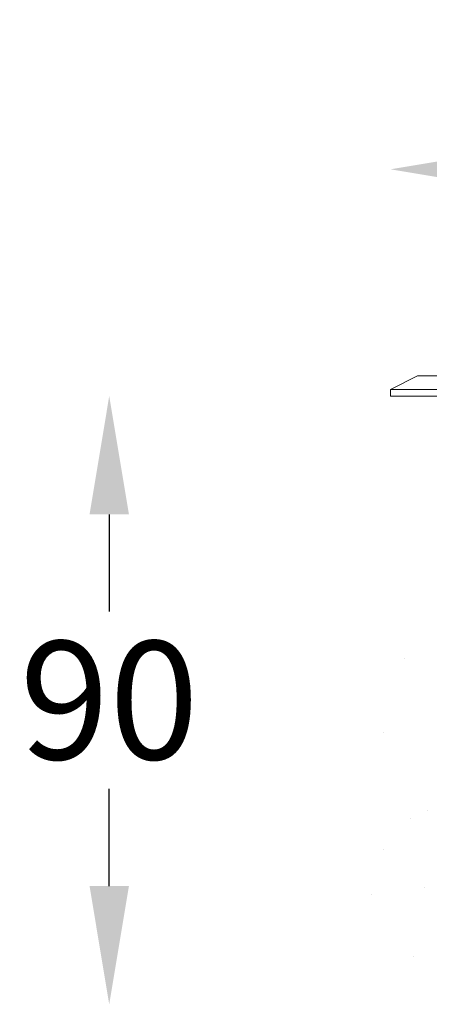
# Model space of a CAD drawing. Units: millimetres. Extents: x 16852 to 18644, y 232 to 1169.
# Drawn here: x 16970 to 17031, y 898 to 1044 of the extents above; entities that cross this region are included whole.
import ezdxf

# ---------------------------------------------------------------- set-up
doc = ezdxf.new("R2010")
doc.units = ezdxf.units.MM
doc.header["$LTSCALE"] = 10
doc.header["$PDSIZE"] = -1
doc.layers.add('AM_5', color=3, linetype='Continuous', lineweight=25)
doc.dimstyles.new('RUNG$0', dxfattribs={"dimscale": 7, "dimtxt": 2.5, "dimasz": 2.5, "dimexe": 1.25, "dimexo": 0.625, "dimtad": 1, "dimtih": 1, "dimtoh": 1, "dimdec": 0, "dimzin": 0, "dimdsep": 46, "dimlunit": 6, "dimtxsty": 'Standard', "dimcen": 2.5, "dimse1": 1, "dimse2": 1, "dimclrd": 5, "dimclre": 5, "dimclrt": 2, "dimadec": 0, "dimazin": 0, "dimtfac": 1, "dimtdec": 0, "dimtmove": 0, "dimatfit": 3, "dimfxl": 1, "dimtolj": 1, "dimtzin": 0, "dimarcsym": 0})

# ---------------------------------------------------------------- blocks, each defined once
blk = doc.blocks.new('*D22')
at = {"layer": 'AM_5', "color": 5, "lineweight": -2, "transparency": 16777216}
blk.add_line((17042.66, 1021.61), (17092.66, 1021.61), dxfattribs=at)
at = {"layer": 'AM_5', "color": 5, "transparency": 16777216}
for points in [[(17042.66, 1024.53), (17042.66, 1018.69), (17025.16, 1021.61)], [(17092.66, 1024.53), (17092.66, 1018.69), (17110.16, 1021.61)]]:
    blk.add_solid(points, dxfattribs=at)
at = {"layer": 'Defpoints', "color": 0, "transparency": 16777216}
for p in [(17110.16, 1021.61), (17025.16, 989.04), (17110.16, 989.04)]:
    blk.add_point(p, dxfattribs=at)
at = {"layer": 'AM_5', "color": 2, "transparency": 16777216, "insert": (17067.66, 1043.49), "char_height": 17.5, "attachment_point": 2}
blk.add_mtext('\\A1;85', dxfattribs=at)
blk = doc.blocks.new('*D23')
at = {"layer": 'AM_5', "color": 5, "lineweight": -2, "transparency": 16777216}
for p, q in [((16983.54, 970.54), (16983.54, 956.17)), ((16983.54, 915.54), (16983.54, 929.92))]:
    blk.add_line(p, q, dxfattribs=at)
at = {"layer": 'AM_5', "color": 5, "transparency": 16777216}
for points in [[(16980.63, 970.54), (16986.46, 970.54), (16983.54, 988.04)], [(16980.63, 915.54), (16986.46, 915.54), (16983.54, 898.04)]]:
    blk.add_solid(points, dxfattribs=at)
at = {"layer": 'Defpoints', "color": 0, "transparency": 16777216}
for p in [(16983.54, 988.04), (17025.16, 988.04), (17036.16, 898.04)]:
    blk.add_point(p, dxfattribs=at)
at = {"layer": 'AM_5', "color": 2, "transparency": 16777216, "insert": (16983.54, 951.79), "char_height": 17.5, "attachment_point": 2}
blk.add_mtext('\\A1;90', dxfattribs=at)

msp = doc.modelspace()

# ---------------------------------------------------------------- linework, layer by layer
at = {"color": 7, "linetype": 'Continuous', "lineweight": 15}
for p, q in [((17029.16, 991.04), (17025.16, 989.04)), ((17029.16, 991.04), (17106.16, 991.04)), ((17025.16, 989.04), (17025.16, 988.04)), ((17110.16, 989.04), (17025.16, 989.04)), ((17025.16, 988.04), (17110.16, 988.04))]:
    msp.add_line(p, q, dxfattribs=at)
at = {"color": 5}
for p, q in [((17027.28, 949.18), (17027.28, 949.18)), ((17024.14, 938.2), (17024.14, 938.2)), ((17030.63, 926.77), (17030.63, 926.77)), ((17028.08, 925.61), (17028.08, 925.61)), ((17024.07, 921), (17024.07, 921)), ((17030.22, 915.29), (17030.22, 915.29)), ((17022.28, 914.25), (17022.28, 914.25)), ((17028.59, 905.12), (17028.59, 905.12))]:
    msp.add_line(p, q, dxfattribs=at)

# ---------------------------------------------------------------- dimensions: what is measured, and where the dimension line sits
at = {"layer": 'AM_5'}
dim = msp.add_linear_dim(base=(17110.16, 1021.61), p1=(17025.16, 989.04), p2=(17110.16, 989.04), dimstyle='RUNG$0', dxfattribs=at)
dim.commit()
dim.dimension.update_dxf_attribs({"geometry": '*D22', "text_midpoint": (17067.66, 1021.61), "dimtype": 160})
dim = msp.add_linear_dim(base=(16983.54, 988.04), p1=(17036.16, 898.04), p2=(17025.16, 988.04), angle=90, dimstyle='RUNG$0', dxfattribs=at)
dim.commit()
dim.dimension.update_dxf_attribs({"geometry": '*D23', "text_midpoint": (16983.54, 943.04), "dimtype": 160})

doc.saveas('drawing.dxf')
